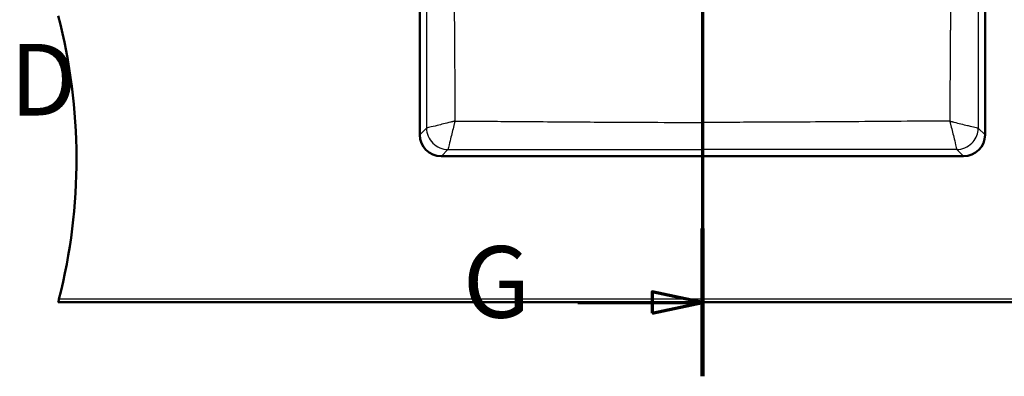
# Paper-space layout 'DF_1' of a CAD drawing. Units: millimetres. Extents: x 0 to 2100, y 0 to 4302.
# Drawn here: x 245 to 933, y 3106 to 3355 of the extents above; entities that cross this region are included whole.
import ezdxf

# ---------------------------------------------------------------- set-up
doc = ezdxf.new("R2010")
doc.units = ezdxf.units.MM
doc.header["$LTSCALE"] = 10
for name, color, linetype, lineweight in [('Section View Lines(ISO)', 7, 'Continuous', 70), ('Visible Edges(ISO)', 7, 'Continuous', 50), ('Visible Tangent Edges(ISO)', 7, 'Continuous', 25)]:
    doc.layers.add(name, color=color, linetype=linetype, lineweight=lineweight)
doc.styles.add('Text__5.0mm', font='arial.ttf', dxfattribs={"width": 0.9})

# ---------------------------------------------------------------- blocks, each defined once
blk = doc.blocks.new('2dTransSection0')
at = {"layer": 'Section View Lines(ISO)', "insert": (23.86, 327.214), "char_height": 5, "attachment_point": 7, "style": 'Text__5.0mm'}
blk.add_mtext('D', dxfattribs=at)
blk = doc.blocks.new('2dTransSection1')
at = {"layer": 'Section View Lines(ISO)', "linetype": 'Continuous'}
for p, q in [((72.243, 384.563), (72.243, 310.559)), ((72.243, 379.402), (68.743, 380.152)), ((68.743, 380.152), (68.743, 378.652)), ((63.546, 379.402), (68.743, 379.402)), ((68.743, 379.402), (72.243, 379.402)), ((68.743, 378.652), (72.243, 379.402)), ((72.243, 315.719), (68.743, 316.469)), ((68.743, 316.469), (68.743, 314.969)), ((63.546, 315.719), (68.743, 315.719)), ((68.743, 315.719), (72.243, 315.719)), ((68.743, 314.969), (72.243, 315.719))]:
    blk.add_line(p, q, dxfattribs=at)
at = {"layer": 'Section View Lines(ISO)', "linetype": 'Continuous', "lineweight": 140}
for p, q in [((72.243, 384.563), (72.243, 374.242)), ((72.243, 320.879), (72.243, 310.559))]:
    blk.add_line(p, q, dxfattribs=at)
at = {"layer": 'Section View Lines(ISO)', "linetype": 'Continuous', "flags": 128}
for points in [[(68.743, 378.652), (72.243, 379.402), (68.743, 380.152), (68.743, 378.652)], [(68.743, 314.969), (72.243, 315.719), (68.743, 316.469), (68.743, 314.969)]]:
    blk.add_lwpolyline(points, dxfattribs=at)
at = {"layer": 'Section View Lines(ISO)'}
for points in [[(68.743, 378.652), (72.243, 379.402), (68.743, 380.152), (68.743, 378.652)], [(68.743, 314.969), (72.243, 315.719), (68.743, 316.469), (68.743, 314.969)]]:
    blk.add_solid(points, dxfattribs=at)
at = {"layer": 'Section View Lines(ISO)', "char_height": 5, "attachment_point": 7, "style": 'Text__5.0mm'}
for insert in [(55.509, 376.775), (55.509, 313.091)]:
    blk.add_mtext('G', dxfattribs=dict(at, insert=insert))

psp = doc.layouts.new('DF_1')

# ---------------------------------------------------------------- linework, layer by layer
at = {"layer": 'Visible Edges(ISO)'}
for p, q in [((524.93, 3274.38), (524.93, 3619.38)), ((919.93, 3619.38), (919.93, 3274.38)), ((904.93, 3259.38), (539.93, 3259.38)), ((272.43, 3157.38), (1172.43, 3157.38))]:
    psp.add_line(p, q, dxfattribs=at)
for centre, radius, start, end in [((-114.87, 3257.38), 400, 345.81817, 14.47751), ((539.93, 3274.38), 15, 180, 270), ((904.93, 3274.38), 15, 270, 0)]:
    psp.add_arc(centre, radius, start, end, dxfattribs=at)
psp.add_open_spline([(272.94, 3159.38), (272.88, 3159.13), (272.81, 3158.86), (272.68, 3158.36), (272.62, 3158.14), (272.53, 3157.78), (272.49, 3157.63), (272.44, 3157.43), (272.43, 3157.38), (272.43, 3157.38)], degree=3, knots=[0.9182318, 0.9182318, 0.9182318, 0.9182318, 0.9961061, 0.9961061, 1.0739804, 1.0739804, 1.1492028, 1.1492028, 1.2244252, 1.2244252, 1.2244252, 1.2244252], dxfattribs=at)
at = {"layer": 'Visible Tangent Edges(ISO)'}
for p, q in [((529.73, 3278.99), (524.93, 3274.19)), ((915.13, 3278.99), (919.93, 3274.19)), ((544.7, 3264.02), (540.07, 3259.38)), ((900.16, 3264.02), (904.79, 3259.38)), ((1172.94, 3159.38), (272.94, 3159.38))]:
    psp.add_line(p, q, dxfattribs=at)
for centre, major_axis, ratio, start_param, end_param in [((544.7, 3278.99), (10.61, -10.6), 0.996282, 3.928527, 4.712062), ((544.69, 3278.97), (-11.27, 9.87), 0.995676, 1.504417, 2.28856), ((900.16, 3278.97), (-11.24, -9.92), 0.995712, 0.849304, 1.633404)]:
    psp.add_ellipse(centre, major_axis=major_axis, ratio=ratio, start_param=start_param, end_param=end_param, dxfattribs=at)
for points, knots in [([(529.73, 3614.44), (529.73, 3605.17), (529.74, 3595.97), (529.74, 3586.71), (529.74, 3581.78), (529.74, 3576.81), (529.75, 3571.65), (529.75, 3564.75), (529.75, 3557.55), (529.76, 3550.53), (529.76, 3545.14), (529.76, 3539.91), (529.76, 3534.82), (529.76, 3533.28), (529.76, 3531.75), (529.76, 3530.21), (529.76, 3527.86), (529.77, 3525.5), (529.77, 3523.14), (529.77, 3516.25), (529.77, 3509.35), (529.77, 3502.45), (529.77, 3500.18), (529.77, 3497.92), (529.77, 3495.65), (529.78, 3480.55), (529.78, 3465.48), (529.78, 3450.38), (529.78, 3446.12), (529.78, 3441.87), (529.78, 3437.62), (529.78, 3424.63), (529.78, 3411.65), (529.77, 3398.66), (529.77, 3394.17), (529.77, 3389.69), (529.77, 3385.2), (529.77, 3372.74), (529.76, 3360.27), (529.76, 3347.8), (529.76, 3347.07), (529.76, 3346.43), (529.76, 3345.67), (529.76, 3344.22), (529.75, 3342.62), (529.75, 3341.07), (529.75, 3339.52), (529.75, 3337.93), (529.75, 3336.5), (529.75, 3335.78), (529.75, 3335.08), (529.75, 3334.38), (529.74, 3315.93), (529.74, 3297.46), (529.73, 3278.99)], [0, 0, 0, 0, 39.386599, 39.386599, 39.386599, 60.318827, 60.318827, 60.318827, 88.29741, 88.29741, 88.29741, 109.763604, 109.763604, 109.763604, 116.275994, 116.275994, 116.275994, 126.302649, 126.302649, 126.302649, 155.624327, 155.624327, 155.624327, 165.271839, 165.271839, 165.271839, 229.502082, 229.502082, 229.502082, 247.597546, 247.597546, 247.597546, 302.857791, 302.857791, 302.857791, 321.968622, 321.968622, 321.968622, 374.987011, 374.987011, 374.987011, 378.106106, 378.106106, 378.106106, 384.039002, 384.039002, 384.039002, 389.970928, 389.970928, 389.970928, 392.938774, 392.938774, 392.938774, 471.399594, 471.399594, 471.399594, 471.399594]), ([(915.13, 3614.44), (915.12, 3605.17), (915.12, 3595.97), (915.12, 3586.71), (915.11, 3568.62), (915.1, 3548.29), (915.09, 3530.21), (915.09, 3527.96), (915.09, 3525.72), (915.09, 3523.47), (915.09, 3523.36), (915.09, 3523.25), (915.09, 3523.14), (915.09, 3516.25), (915.09, 3509.35), (915.09, 3502.45), (915.08, 3500.93), (915.08, 3499.4), (915.08, 3497.87), (915.08, 3497.13), (915.08, 3496.39), (915.08, 3495.65), (915.08, 3479.33), (915.08, 3463.03), (915.08, 3446.72), (915.08, 3432.25), (915.08, 3417.81), (915.08, 3403.34), (915.08, 3401.26), (915.08, 3399.18), (915.08, 3397.1), (915.09, 3388.83), (915.09, 3380.56), (915.09, 3372.29), (915.09, 3368.15), (915.09, 3364.01), (915.1, 3359.88), (915.1, 3357.81), (915.1, 3355.74), (915.1, 3353.67), (915.1, 3352.31), (915.1, 3350.94), (915.1, 3349.58), (915.1, 3348.87), (915.1, 3348.15), (915.1, 3347.47), (915.1, 3346.83), (915.1, 3346.23), (915.1, 3345.54), (915.1, 3343.54), (915.1, 3341.31), (915.1, 3339.18), (915.11, 3337.73), (915.11, 3336.38), (915.11, 3335.07), (915.11, 3331.92), (915.11, 3328.83), (915.11, 3325.71), (915.12, 3310.15), (915.12, 3294.56), (915.13, 3278.99)], [0, 0, 0, 0, 39.386784, 39.386784, 39.386784, 116.276547, 116.276547, 116.276547, 125.842102, 125.842102, 125.842102, 126.303249, 126.303249, 126.303249, 155.625065, 155.625065, 155.625065, 162.116905, 162.116905, 162.116905, 165.272622, 165.272622, 165.272622, 234.696473, 234.696473, 234.696473, 296.221526, 296.221526, 296.221526, 305.080253, 305.080253, 305.080253, 340.277234, 340.277234, 340.277234, 357.871866, 357.871866, 357.871866, 366.669181, 366.669181, 366.669181, 372.472645, 372.472645, 372.472645, 375.466497, 375.466497, 375.466497, 378.277648, 378.277648, 378.277648, 386.434302, 386.434302, 386.434302, 391.969964, 391.969964, 391.969964, 405.224895, 405.224895, 405.224895, 471.398558, 471.398558, 471.398558, 471.398558]), ([(549.59, 3609.55), (549.55, 3601), (549.49, 3592.45), (549.44, 3583.9), (549.35, 3570.57), (549.25, 3556.58), (549.16, 3543.25), (549.13, 3539.08), (549.11, 3534.91), (549.08, 3530.73), (549.07, 3528.66), (549.05, 3526.09), (549.04, 3523.58), (549.02, 3521.67), (549.01, 3519.79), (549, 3518.21), (548.98, 3514.27), (548.96, 3510.33), (548.94, 3506.39), (548.93, 3503.5), (548.91, 3500.76), (548.9, 3497.96), (548.9, 3496.85), (548.89, 3495.72), (548.89, 3494.57), (548.84, 3484.71), (548.81, 3474.85), (548.8, 3465), (548.79, 3460.51), (548.78, 3456.02), (548.78, 3451.53), (548.78, 3449.92), (548.78, 3448.31), (548.78, 3446.71), (548.78, 3441.64), (548.79, 3436.65), (548.79, 3431.55), (548.8, 3426.82), (548.81, 3422.04), (548.82, 3417.29), (548.84, 3410.53), (548.87, 3403.77), (548.9, 3397.01), (548.94, 3388.78), (548.98, 3380.48), (549.03, 3372.17), (549.08, 3364.51), (549.13, 3356.86), (549.18, 3349.27), (549.18, 3348.76), (549.19, 3347.95), (549.19, 3347.34), (549.19, 3347.2), (549.19, 3347.08), (549.19, 3346.97), (549.2, 3345.6), (549.21, 3344.16), (549.22, 3342.63), (549.23, 3341.59), (549.24, 3340.53), (549.24, 3339.5), (549.25, 3338.66), (549.26, 3337.82), (549.26, 3337.02), (549.27, 3336.27), (549.27, 3335.63), (549.28, 3334.93), (549.28, 3334.85), (549.28, 3334.76), (549.28, 3334.68), (549.4, 3317.75), (549.51, 3300.81), (549.6, 3283.89)], [0, 0, 0, 0, 36.399149, 36.399149, 36.399149, 93.11044, 93.11044, 93.11044, 110.870479, 110.870479, 110.870479, 119.689977, 119.689977, 119.689977, 126.432936, 126.432936, 126.432936, 143.181698, 143.181698, 143.181698, 155.458689, 155.458689, 155.458689, 160.338275, 160.338275, 160.338275, 202.301206, 202.301206, 202.301206, 221.398297, 221.398297, 221.398297, 228.269784, 228.269784, 228.269784, 250.114432, 250.114432, 250.114432, 270.354526, 270.354526, 270.354526, 299.107155, 299.107155, 299.107155, 334.112929, 334.112929, 334.112929, 366.387086, 366.387086, 366.387086, 368.584175, 368.584175, 368.584175, 369.060911, 369.060911, 369.060911, 374.858095, 374.858095, 374.858095, 378.805883, 378.805883, 378.805883, 382.072834, 382.072834, 382.072834, 385.103583, 385.103583, 385.103583, 385.470698, 385.470698, 385.470698, 457.492978, 457.492978, 457.492978, 457.492978]), ([(895.26, 3609.55), (895.31, 3601), (895.37, 3592.45), (895.42, 3583.9), (895.51, 3570.57), (895.61, 3556.58), (895.7, 3543.25), (895.73, 3539.08), (895.75, 3534.91), (895.78, 3530.73), (895.79, 3528.66), (895.81, 3526.09), (895.82, 3523.58), (895.83, 3521.67), (895.84, 3519.79), (895.85, 3518.21), (895.88, 3514.27), (895.9, 3510.33), (895.92, 3506.39), (895.93, 3503.5), (895.94, 3500.76), (895.96, 3497.96), (895.96, 3496.85), (895.97, 3495.72), (895.97, 3494.57), (896.01, 3484.71), (896.04, 3474.85), (896.06, 3465), (896.07, 3460.51), (896.07, 3456.02), (896.07, 3451.53), (896.08, 3449.92), (896.08, 3448.31), (896.08, 3446.71), (896.08, 3441.64), (896.07, 3436.65), (896.06, 3431.55), (896.06, 3426.82), (896.05, 3422.04), (896.03, 3417.29), (896.01, 3410.53), (895.99, 3403.77), (895.96, 3397.01), (895.92, 3388.78), (895.88, 3380.48), (895.83, 3372.17), (895.78, 3364.51), (895.73, 3356.86), (895.68, 3349.27), (895.68, 3348.75), (895.67, 3347.95), (895.67, 3347.34), (895.67, 3347.2), (895.66, 3347.08), (895.66, 3346.97), (895.66, 3346.2), (895.65, 3345.41), (895.65, 3344.59), (895.64, 3342.96), (895.62, 3341.18), (895.61, 3339.5), (895.61, 3338.65), (895.6, 3337.82), (895.6, 3337.01), (895.59, 3336.27), (895.59, 3335.63), (895.58, 3334.93), (895.57, 3333.93), (895.57, 3332.88), (895.56, 3331.85), (895.45, 3315.87), (895.34, 3299.87), (895.26, 3283.89)], [0, 0, 0, 0, 36.399328, 36.399328, 36.399328, 93.110941, 93.110941, 93.110941, 110.871066, 110.871066, 110.871066, 119.690384, 119.690384, 119.690384, 126.433216, 126.433216, 126.433216, 143.18206, 143.18206, 143.18206, 155.459113, 155.459113, 155.459113, 160.338718, 160.338718, 160.338718, 202.301842, 202.301842, 202.301842, 221.399008, 221.399008, 221.399008, 228.27056, 228.27056, 228.27056, 250.115301, 250.115301, 250.115301, 270.355473, 270.355473, 270.355473, 299.108274, 299.108274, 299.108274, 334.114183, 334.114183, 334.114183, 366.389046, 366.389046, 366.389046, 368.586442, 368.586442, 368.586442, 369.063898, 369.063898, 369.063898, 372.333449, 372.333449, 372.333449, 378.809291, 378.809291, 378.809291, 382.076408, 382.076408, 382.076408, 385.104392, 385.104392, 385.104392, 389.478662, 389.478662, 389.478662, 457.494239, 457.494239, 457.494239, 457.494239]), ([(722.43, 3384.31), (722.43, 3380.34), (722.43, 3376.37), (722.43, 3372.4), (722.43, 3363.21), (722.43, 3354.01), (722.43, 3344.81), (722.43, 3324.2), (722.43, 3303.58), (722.43, 3282.96)], [0, 0, 0, 0, 16.854636, 16.854636, 16.854636, 55.915836, 55.915836, 55.915836, 143.472608, 143.472608, 143.472608, 143.472608]), ([(549.6, 3283.89), (549.52, 3283.87), (549.44, 3283.85), (549.36, 3283.83), (549.35, 3283.83), (549.34, 3283.82), (549.33, 3283.82), (549.3, 3283.81), (549.27, 3283.81), (549.24, 3283.8), (549.09, 3283.76), (548.95, 3283.73), (548.8, 3283.69), (548.75, 3283.68), (548.7, 3283.66), (548.65, 3283.65), (548.52, 3283.62), (548.4, 3283.59), (548.28, 3283.56), (548.1, 3283.51), (547.93, 3283.47), (547.76, 3283.43), (547.69, 3283.41), (547.63, 3283.4), (547.56, 3283.38), (547.29, 3283.31), (547.01, 3283.24), (546.72, 3283.17), (546.64, 3283.15), (546.56, 3283.13), (546.47, 3283.11), (543.16, 3282.28), (539.95, 3281.49), (537.25, 3280.82), (535.1, 3280.29), (533.28, 3279.84), (531.97, 3279.52), (530.68, 3279.21), (529.9, 3279.02), (529.73, 3278.99)], [0, 0, 0, 0, 0.35513, 0.35513, 0.35513, 0.403315, 0.403315, 0.403315, 0.532696, 0.532696, 0.532696, 1.236319, 1.236319, 1.236319, 1.477181, 1.477181, 1.477181, 2.034776, 2.034776, 2.034776, 2.861052, 2.861052, 2.861052, 3.192501, 3.192501, 3.192501, 4.528947, 4.528947, 4.528947, 4.907822, 4.907822, 4.907822, 19.923484, 19.923484, 19.923484, 31.834493, 31.834493, 31.834493, 43.496287, 43.496287, 43.496287, 43.496287]), ([(549.6, 3283.89), (549.58, 3283.81), (549.56, 3283.73), (549.54, 3283.65), (549.54, 3283.64), (549.54, 3283.63), (549.53, 3283.62), (549.53, 3283.59), (549.52, 3283.56), (549.51, 3283.53), (549.47, 3283.37), (549.44, 3283.24), (549.4, 3283.09), (549.39, 3283.04), (549.38, 3282.99), (549.36, 3282.94), (549.33, 3282.82), (549.3, 3282.7), (549.27, 3282.57), (549.23, 3282.4), (549.19, 3282.23), (549.14, 3282.05), (549.13, 3281.98), (549.11, 3281.92), (549.09, 3281.85), (549.02, 3281.56), (548.95, 3281.28), (548.88, 3281.01), (548.86, 3280.93), (548.84, 3280.84), (548.82, 3280.76), (548.42, 3279.15), (548.03, 3277.57), (547.65, 3276.05), (547.25, 3274.45), (546.88, 3272.92), (546.53, 3271.53), (546, 3269.39), (545.56, 3267.56), (545.24, 3266.25), (544.92, 3264.97), (544.74, 3264.19), (544.7, 3264.02)], [0, 0, 0, 0, 0.354353, 0.354353, 0.354353, 0.396459, 0.396459, 0.396459, 0.53153, 0.53153, 0.53153, 1.238749, 1.238749, 1.238749, 1.480731, 1.480731, 1.480731, 2.019437, 2.019437, 2.019437, 2.758997, 2.758997, 2.758997, 3.038773, 3.038773, 3.038773, 4.228928, 4.228928, 4.228928, 4.596816, 4.596816, 4.596816, 11.88128, 11.88128, 11.88128, 19.593727, 19.593727, 19.593727, 31.493543, 31.493543, 31.493543, 43.1455, 43.1455, 43.1455, 43.1455]), ([(549.6, 3283.89), (557.27, 3283.85), (564.94, 3283.8), (572.61, 3283.75), (575.65, 3283.73), (578.65, 3283.71), (581.63, 3283.69), (588.52, 3283.64), (595.32, 3283.6), (602.34, 3283.54), (618.2, 3283.43), (634.05, 3283.31), (649.92, 3283.21), (653.83, 3283.19), (657.75, 3283.17), (661.67, 3283.15), (661.68, 3283.15), (661.69, 3283.15), (661.7, 3283.15), (673.01, 3283.08), (684.31, 3283.03), (695.63, 3283), (704.56, 3282.98), (713.49, 3282.97), (722.43, 3282.96)], [0, 0, 0, 0, 32.547516, 32.547516, 32.547516, 45.447365, 45.447365, 45.447365, 75.244732, 75.244732, 75.244732, 142.568723, 142.568723, 142.568723, 159.180726, 159.180726, 159.180726, 159.228178, 159.228178, 159.228178, 207.193076, 207.193076, 207.193076, 245.071836, 245.071836, 245.071836, 245.071836]), ([(895.26, 3283.89), (872.7, 3283.77), (850.05, 3283.6), (827.42, 3283.43), (817.55, 3283.36), (807.68, 3283.29), (797.82, 3283.23), (793.41, 3283.2), (789.01, 3283.18), (784.6, 3283.15), (781.36, 3283.14), (778.16, 3283.12), (774.95, 3283.1), (769.62, 3283.08), (764.23, 3283.05), (758.86, 3283.03), (755.47, 3283.02), (752.08, 3283.01), (748.69, 3283), (739.94, 3282.98), (731.18, 3282.97), (722.43, 3282.96)], [0, 0, 0, 0, 95.749413, 95.749413, 95.749413, 137.536523, 137.536523, 137.536523, 156.234286, 156.234286, 156.234286, 169.977693, 169.977693, 169.977693, 192.762995, 192.762995, 192.762995, 207.137089, 207.137089, 207.137089, 244.263415, 244.263415, 244.263415, 244.263415]), ([(722.43, 3282.96), (722.43, 3278.77), (722.43, 3274.66), (722.43, 3271.4), (722.43, 3270.89), (722.43, 3270.41), (722.43, 3269.95), (722.43, 3266.96), (722.43, 3264.95), (722.43, 3264.29), (722.43, 3264.19), (722.43, 3264.11), (722.43, 3264.07)], [-14.968921, -14.968921, -14.968921, -14.968921, -2.00872, -2.00872, -2.00872, 0, 0, 0, 12.960199, 12.960199, 12.960199, 14.968921, 14.968921, 14.968921, 14.968921]), ([(895.26, 3283.89), (895.33, 3283.87), (895.42, 3283.85), (895.5, 3283.83), (895.51, 3283.83), (895.52, 3283.83), (895.53, 3283.82), (895.56, 3283.81), (895.59, 3283.81), (895.62, 3283.8), (895.77, 3283.76), (895.91, 3283.73), (896.05, 3283.69), (896.1, 3283.68), (896.16, 3283.66), (896.21, 3283.65), (896.33, 3283.62), (896.46, 3283.59), (896.57, 3283.56), (896.75, 3283.51), (896.93, 3283.47), (897.1, 3283.43), (897.16, 3283.41), (897.23, 3283.4), (897.3, 3283.38), (897.57, 3283.31), (897.84, 3283.24), (898.13, 3283.17), (898.22, 3283.15), (898.3, 3283.13), (898.38, 3283.11), (899.99, 3282.71), (901.58, 3282.31), (903.09, 3281.94), (904.69, 3281.54), (906.22, 3281.16), (907.61, 3280.82), (907.79, 3280.78), (907.97, 3280.73), (908.15, 3280.69), (910.06, 3280.21), (911.69, 3279.81), (912.89, 3279.52), (914.17, 3279.21), (914.95, 3279.02), (915.13, 3278.99)], [0, 0, 0, 0, 0.355157, 0.355157, 0.355157, 0.403816, 0.403816, 0.403816, 0.532735, 0.532735, 0.532735, 1.232256, 1.232256, 1.232256, 1.47366, 1.47366, 1.47366, 2.031323, 2.031323, 2.031323, 2.863733, 2.863733, 2.863733, 3.200344, 3.200344, 3.200344, 4.546433, 4.546433, 4.546433, 4.927027, 4.927027, 4.927027, 12.217912, 12.217912, 12.217912, 19.941506, 19.941506, 19.941506, 20.947374, 20.947374, 20.947374, 31.852531, 31.852531, 31.852531, 43.515014, 43.515014, 43.515014, 43.515014]), ([(895.26, 3283.89), (895.26, 3283.81), (895.29, 3283.77), (895.3, 3283.72), (895.31, 3283.7), (895.31, 3283.68), (895.32, 3283.65), (895.32, 3283.64), (895.32, 3283.64), (895.32, 3283.63), (895.33, 3283.59), (895.34, 3283.56), (895.35, 3283.53), (895.39, 3283.37), (895.42, 3283.24), (895.46, 3283.09), (895.47, 3283.04), (895.48, 3282.99), (895.49, 3282.94), (895.52, 3282.82), (895.55, 3282.7), (895.59, 3282.57), (895.63, 3282.4), (895.67, 3282.23), (895.72, 3282.05), (895.73, 3281.98), (895.75, 3281.92), (895.77, 3281.85), (895.84, 3281.56), (895.91, 3281.28), (895.97, 3281.01), (895.99, 3280.93), (896.02, 3280.84), (896.04, 3280.76), (896.44, 3279.15), (896.83, 3277.57), (897.21, 3276.05), (897.6, 3274.45), (897.98, 3272.92), (898.32, 3271.53), (898.85, 3269.39), (899.3, 3267.56), (899.62, 3266.25), (899.93, 3264.97), (900.12, 3264.19), (900.16, 3264.02)], [0, 0, 0, 0, 0.258799, 0.258799, 0.258799, 0.353552, 0.353552, 0.353552, 0.395158, 0.395158, 0.395158, 0.530329, 0.530329, 0.530329, 1.238568, 1.238568, 1.238568, 1.481888, 1.481888, 1.481888, 2.017185, 2.017185, 2.017185, 2.75005, 2.75005, 2.75005, 3.02715, 3.02715, 3.02715, 4.205443, 4.205443, 4.205443, 4.572412, 4.572412, 4.572412, 11.840261, 11.840261, 11.840261, 19.535073, 19.535073, 19.535073, 31.406808, 31.406808, 31.406808, 43.029815, 43.029815, 43.029815, 43.029815]), ([(910.72, 3268.42), (913.12, 3270.82), (914.67, 3274.04), (915.04, 3277.4), (915.1, 3277.93), (915.13, 3278.46), (915.13, 3278.99)], [0, 0, 0, 0, 14.760589, 14.760589, 14.760589, 17.069581, 17.069581, 17.069581, 17.069581]), ([(544.7, 3264.02), (557.06, 3264.02), (569.41, 3264.02), (581.77, 3264.03), (582.52, 3264.03), (583.28, 3264.03), (584.03, 3264.03), (608.27, 3264.04), (632.46, 3264.05), (656.68, 3264.06), (658.38, 3264.06), (660.07, 3264.06), (661.77, 3264.06), (669.19, 3264.07), (676.65, 3264.07), (684.05, 3264.07), (688.13, 3264.07), (692.22, 3264.07), (696.31, 3264.07), (705.02, 3264.07), (713.72, 3264.07), (722.43, 3264.07)], [0, 0, 0, 0, 52.380661, 52.380661, 52.380661, 55.585524, 55.585524, 55.585524, 158.359429, 158.359429, 158.359429, 165.552063, 165.552063, 165.552063, 196.950968, 196.950968, 196.950968, 214.293812, 214.293812, 214.293812, 251.236729, 251.236729, 251.236729, 251.236729]), ([(900.16, 3264.02), (875.85, 3264.02), (851.56, 3264.03), (827.28, 3264.05), (812.27, 3264.05), (797.29, 3264.06), (782.27, 3264.06), (779.8, 3264.06), (777.32, 3264.06), (774.85, 3264.07), (766.11, 3264.07), (757.38, 3264.07), (748.64, 3264.07), (739.9, 3264.07), (731.16, 3264.07), (722.43, 3264.07)], [0.000029, 0.000029, 0.000029, 0.000029, 103.030542, 103.030542, 103.030542, 166.675946, 166.675946, 166.675946, 177.163105, 177.163105, 177.163105, 214.257403, 214.257403, 214.257403, 251.330628, 251.330628, 251.330628, 251.330628])]:
    psp.add_open_spline(points, degree=3, knots=knots, dxfattribs=at)

# ---------------------------------------------------------------- block references
at = {"layer": 'Section View Lines(ISO)', "xscale": 10, "yscale": 10, "zscale": 10}
for name in ['2dTransSection1', '2dTransSection0']:
    psp.add_blockref(name, (0, 0), dxfattribs=at)

doc.saveas('drawing.dxf')
